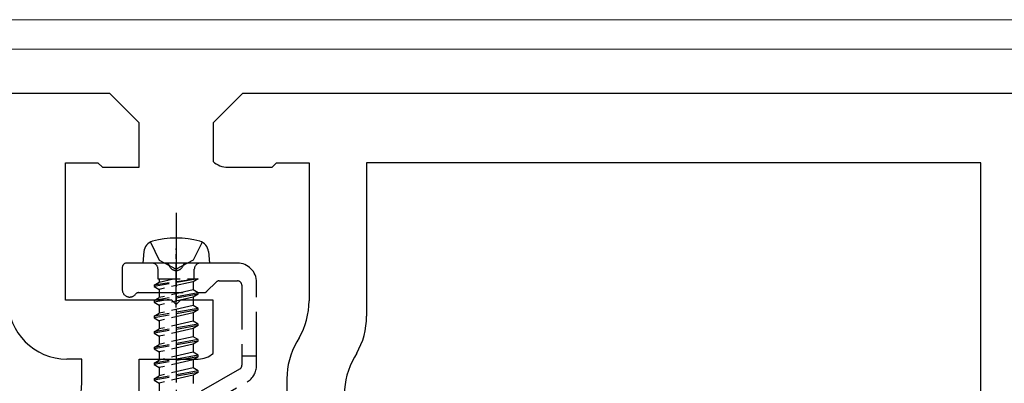
# Model space of a CAD drawing. Units: millimetres. Extents: x 0 to 8410, y 0 to 5940.
# Drawn here: x 4014 to 4081, y 2644 to 2669 of the extents above; entities that cross this region are included whole.
import ezdxf

# ---------------------------------------------------------------- set-up
doc = ezdxf.new("R2010")
doc.units = ezdxf.units.MM
doc.linetypes.add('YCENTER_1', pattern=[13, 10, -1, 1, -1])
doc.linetypes.add('YHIDDEN_1', pattern=[4, 3, -1])
for name, color, linetype, lineweight in [('YKK_11', 7, 'Continuous', 30), ('YKK_12', 2, 'Continuous', 13), ('YKK_13', 4, 'Continuous', 30)]:
    doc.layers.add(name, color=color, linetype=linetype, lineweight=lineweight)

msp = doc.modelspace()

# ---------------------------------------------------------------- linework, layer by layer
at = {"layer": 'YKK_11', "linetype": 'ByBlock', "lineweight": -2, "ltscale": 0.5}
for p, q in [((4020, 2663.766), (3829, 2663.766)), ((4022, 2661.766), (4020, 2663.766)), ((4029, 2663.766), (4027, 2661.766)), ((4220, 2663.766), (4029, 2663.766)), ((4022, 2658.766), (4022, 2661.766)), ((4027, 2661.766), (4027, 2659.148)), ((4017, 2649.766), (4017, 2659.066)), ((4017, 2659.066), (4019.2, 2659.066)), ((4019.2, 2659.066), (4019.5, 2658.766)), ((4019.5, 2658.766), (4022, 2658.766)), ((4028, 2658.766), (4031, 2658.766)), ((4031, 2658.766), (4031.3, 2659.066)), ((4031.3, 2659.066), (4033.5, 2659.066)), ((4033.5, 2659.066), (4033.5, 2649.704)), ((4079, 2659.066), (4037.4, 2659.066)), ((4037.4, 2659.066), (4037.4, 2648.659)), ((4079, 2628.466), (4079, 2659.066)), ((4024.2, 2649.766), (4017, 2649.766)), ((4024.5, 2649.466), (4024.2, 2649.766)), ((4024.8, 2649.766), (4024.5, 2649.466)), ((4027, 2649.766), (4024.8, 2649.766)), ((4027, 2646.148), (4027, 2649.766)), ((4032.83, 2647.204), (4032.67, 2646.926)), ((4036.73, 2646.159), (4036.57, 2645.881)), ((4018.1, 2645.766), (4017.1, 2645.766)), ((4018.1, 2644.151), (4018.1, 2645.766)), ((4022, 2643.106), (4022, 2645.766)), ((4022, 2645.766), (4026, 2645.766)), ((4032, 2644.426), (4032, 2641.766))]:
    msp.add_line(p, q, dxfattribs=at)
for centre, radius, start, end in [((4028, 2660.266), 1.5, 228.18968, 270.00001), ((4017.1, 2649.766), 4, 180.00001, 269.99999), ((4028.5, 2649.704), 5, 329.99999, 0.00001), ((4032.4, 2648.659), 5, 329.99999, 0.00001), ((4037, 2644.426), 5, 149.99999, 180.00001), ((4026, 2647.266), 1.5, 269.99999, 311.81032), ((4040.9, 2643.381), 5, 149.99999, 180.00001), ((4013.1, 2644.151), 5, 329.99999, 0.00001)]:
    msp.add_arc(centre, radius, start, end, dxfattribs=at)
at = {"layer": 'YKK_12'}
for p, q in [((4809, 2668.766), (1240, 2668.766)), ((4809, 2666.766), (1240, 2666.766))]:
    msp.add_line(p, q, dxfattribs=at)
at = {"layer": 'YKK_13', "linetype": 'YCENTER_1', "ltscale": 0.5}
msp.add_line((4024.5, 2655.669), (4024.5, 2620.585), dxfattribs=at)
at = {"layer": 'YKK_13', "linetype": 'YHIDDEN_1'}
for p, q in [((4022.75, 2653.69), (4023.355, 2652.466)), ((4026.25, 2653.69), (4025.645, 2652.466)), ((4023.829, 2652.266), (4021.15, 2652.266)), ((4028.65, 2652.266), (4025.171, 2652.266)), ((4020.85, 2651.966), (4020.85, 2650.466)), ((4026.588, 2650.354), (4027.212, 2650.978)), ((4027.424, 2651.066), (4028.65, 2651.066)), ((4028.95, 2650.766), (4028.95, 2645.966)), ((4029.95, 2645.966), (4029.95, 2650.966)), ((4021.974, 2650.266), (4026.376, 2650.266)), ((4029.95, 2645.966), (4028.95, 2645.966)), ((4028.95, 2645.966), (4028.95, 2645.339)), ((4029.95, 2645.339), (4029.95, 2645.966)), ((4028.8, 2645.08), (4025.5, 2643.174)), ((4026, 2642.308), (4029.3, 2644.214))]:
    msp.add_line(p, q, dxfattribs=at)
at = {"layer": 'YKK_13'}
for p, q in [((4022.318, 2653.048), (4022.25, 2652.266)), ((4026.682, 2653.048), (4026.75, 2652.266)), ((4026.75, 2652.266), (4022.25, 2652.266)), ((4026.75, 2652.266), (4026.75, 2652.31))]:
    msp.add_line(p, q, dxfattribs=at)
at = {"layer": 'YKK_13', "linetype": 'YCENTER_1', "ltscale": 0.3}
msp.add_line((4024.5, 2649.266), (4024.5, 2653.266), dxfattribs=at)
at = {"layer": 'YKK_13', "linetype": 'YHIDDEN_1', "ltscale": 0.5}
for p, q in [((4023.355, 2652.466), (4024.5, 2651.857)), ((4025.645, 2652.466), (4024.5, 2651.857)), ((4023.27, 2651.206), (4023.27, 2651.866)), ((4025.73, 2651.206), (4025.73, 2651.866)), ((4025.998, 2651.206), (4023, 2650.781)), ((4025.998, 2651.206), (4023, 2650.681)), ((4023, 2650.781), (4023.35, 2650.983)), ((4023, 2650.781), (4023, 2650.681)), ((4023, 2650.681), (4023.35, 2650.479)), ((4023.268, 2651.206), (4025.998, 2651.206)), ((4023.35, 2651.206), (4023.35, 2650.983)), ((4023.35, 2650.983), (4024.319, 2651.206)), ((4025.65, 2651.008), (4023.35, 2650.479)), ((4025.998, 2651.206), (4025.65, 2651.008)), ((4025.65, 2651.008), (4025.65, 2650.454)), ((4025.65, 2651.008), (4025.65, 2650.454)), ((4026, 2650.252), (4023, 2649.723)), ((4026, 2650.152), (4023, 2649.623)), ((4023.35, 2650.479), (4023.35, 2649.925)), ((4023.35, 2650.479), (4023.35, 2649.925)), ((4025.65, 2650.454), (4023.35, 2649.925)), ((4026, 2650.252), (4025.65, 2650.454)), ((4026, 2650.152), (4025.65, 2649.95)), ((4026, 2650.152), (4026, 2650.252)), ((4023, 2649.723), (4023.35, 2649.925)), ((4023, 2649.723), (4023, 2649.623)), ((4023, 2649.623), (4023.35, 2649.421)), ((4025.65, 2649.95), (4023.35, 2649.421)), ((4023.35, 2649.421), (4023.35, 2648.867)), ((4025.65, 2649.396), (4023.35, 2648.867)), ((4025.65, 2649.95), (4025.65, 2649.396)), ((4026, 2649.194), (4025.65, 2649.396)), ((4026, 2649.194), (4023, 2648.665)), ((4026, 2649.094), (4023, 2648.565)), ((4023, 2648.665), (4023.35, 2648.867)), ((4023, 2648.665), (4023, 2648.565)), ((4025.65, 2648.892), (4023.35, 2648.363)), ((4026, 2649.094), (4025.65, 2648.892)), ((4025.65, 2648.892), (4025.65, 2648.338)), ((4026, 2649.094), (4026, 2649.194)), ((4023, 2648.565), (4023.35, 2648.363)), ((4026, 2648.136), (4023, 2647.607)), ((4026, 2648.036), (4023, 2647.507)), ((4023.35, 2648.363), (4023.35, 2647.809)), ((4025.65, 2648.338), (4023.35, 2647.809)), ((4026, 2648.136), (4025.65, 2648.338)), ((4026, 2648.036), (4025.65, 2647.834)), ((4026, 2648.036), (4026, 2648.136)), ((4023, 2647.607), (4023.35, 2647.809)), ((4023, 2647.607), (4023, 2647.507)), ((4023, 2647.507), (4023.35, 2647.305)), ((4025.65, 2647.834), (4023.35, 2647.305)), ((4025.65, 2647.834), (4025.65, 2647.28)), ((4026, 2647.078), (4023, 2646.549)), ((4026, 2646.978), (4023, 2646.449)), ((4023, 2646.549), (4023.35, 2646.751)), ((4023.35, 2647.305), (4023.35, 2646.751)), ((4025.65, 2647.28), (4023.35, 2646.751)), ((4025.65, 2646.776), (4023.35, 2646.247)), ((4026, 2647.078), (4025.65, 2647.28)), ((4026, 2646.978), (4025.65, 2646.776)), ((4025.65, 2646.776), (4025.65, 2646.222)), ((4026, 2646.978), (4026, 2647.078)), ((4023, 2646.549), (4023, 2646.449)), ((4023, 2646.449), (4023.35, 2646.247)), ((4026, 2646.02), (4023, 2645.491)), ((4023.35, 2646.247), (4023.35, 2645.693)), ((4025.65, 2646.222), (4023.35, 2645.693)), ((4026, 2646.02), (4025.65, 2646.222)), ((4026, 2645.92), (4026, 2646.02)), ((4026, 2645.92), (4023, 2645.391)), ((4023, 2645.491), (4023.35, 2645.693)), ((4023, 2645.491), (4023, 2645.391)), ((4023, 2645.391), (4023.35, 2645.189)), ((4025.65, 2645.718), (4023.35, 2645.189)), ((4026, 2645.92), (4025.65, 2645.718)), ((4025.65, 2645.718), (4025.65, 2645.164)), ((4026, 2644.962), (4023, 2644.433)), ((4026, 2644.862), (4023, 2644.333)), ((4023.35, 2645.189), (4023.35, 2644.635)), ((4025.65, 2645.164), (4023.35, 2644.635)), ((4025.65, 2644.66), (4023.35, 2644.131)), ((4026, 2644.962), (4025.65, 2645.164)), ((4026, 2644.862), (4025.65, 2644.66)), ((4025.65, 2644.66), (4025.65, 2644.106)), ((4026, 2644.862), (4026, 2644.962)), ((4023, 2644.433), (4023.35, 2644.635)), ((4023, 2644.433), (4023, 2644.333)), ((4023, 2644.333), (4023.35, 2644.131)), ((4023.35, 2644.131), (4023.35, 2643.577))]:
    msp.add_line(p, q, dxfattribs=at)
at = {"layer": 'YKK_13'}
for centre, radius, start, end in [((4023.115, 2652.978), 0.8, 105.44272, 175), ((4024.5, 2647.966), 6, 74.55728, 105.44272), ((4025.885, 2652.978), 0.8, 5, 74.55728)]:
    msp.add_arc(centre, radius, start, end, dxfattribs=at)
at = {"layer": 'YKK_13', "linetype": 'YHIDDEN_1'}
for centre, radius, start, end in [((4021.15, 2651.966), 0.3, 90, 180), ((4023.829, 2652.066), 0.2, 16.60155, 90), ((4024.5, 2652.266), 0.5, 196.60155, 343.39845), ((4025.171, 2652.066), 0.2, 90, 163.39845), ((4028.65, 2650.966), 1.3, 0, 90), ((4027.424, 2650.766), 0.3, 90, 135), ((4028.65, 2650.766), 0.3, 0, 90), ((4021.35, 2650.466), 0.5, 180, 321.31781), ((4021.974, 2649.966), 0.3, 90, 141.31781), ((4026.376, 2650.566), 0.3, 270, 315), ((4028.65, 2645.339), 0.3, 300, 0), ((4028.65, 2645.339), 1.3, 300, 0)]:
    msp.add_arc(centre, radius, start, end, dxfattribs=at)
at = {"layer": 'YKK_13', "linetype": 'YHIDDEN_1', "ltscale": 0.5}
for centre, start, end in [((4022.87, 2651.866), 0, 90), ((4026.13, 2651.866), 90, 180)]:
    msp.add_arc(centre, 0.4, start, end, dxfattribs=at)

doc.saveas('drawing.dxf')
